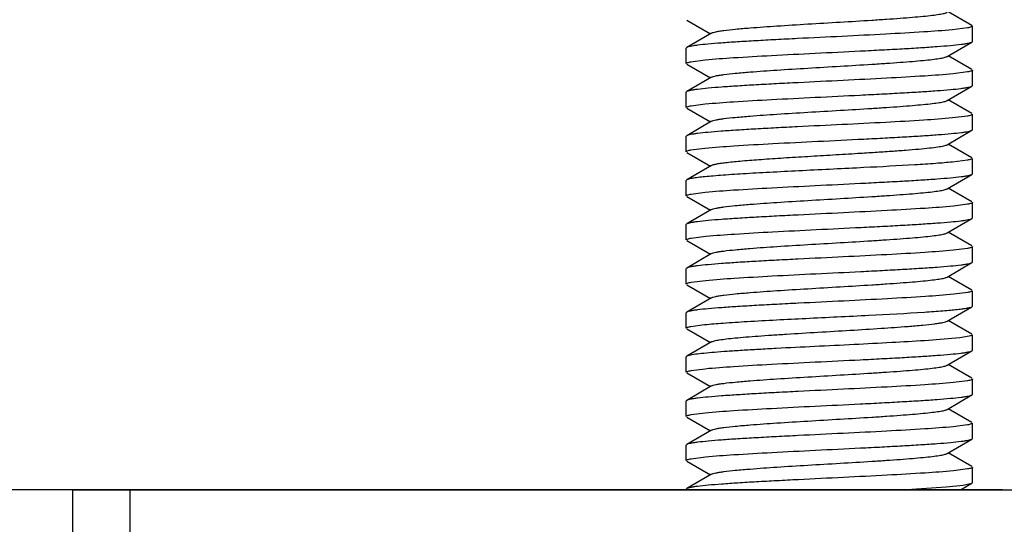
# Model space of a CAD drawing. Units: inches. Extents: x 0 to 3195, y -217 to 489.
# Drawn here: x 1971 to 1972, y 189 to 190 of the extents above; entities that cross this region are included whole.
import ezdxf

# ---------------------------------------------------------------- set-up
doc = ezdxf.new("R2010")
doc.units = ezdxf.units.IN
doc.header["$LTSCALE"] = 26.074074
doc.header["$MEASUREMENT"] = 0
doc.layers.get('0').update_dxf_attribs({"linetype": 'CONTINUOUS'})
doc.layers.add('02___PRT_ALL_AXES', color=7, linetype='CONTINUOUS')

msp = doc.modelspace()

# ---------------------------------------------------------------- linework, layer by layer
at = {"color": 7, "linetype": 'Continuous'}
for p, q in [((1972.30219, 189.77131), (1972.26085, 189.79527)), ((1971.80387, 189.78073), (1971.8452, 189.75676)), ((1972.29438, 189.76702), (1972.26815, 189.76371)), ((1972.30308, 189.74326), (1972.30308, 189.77027)), ((1971.84736, 189.75802), (1971.80387, 189.7328)), ((1971.80387, 189.7328), (1971.80297, 189.73176)), ((1971.80297, 189.70475), (1971.80297, 189.73176)), ((1972.25869, 189.717), (1972.30219, 189.74222)), ((1972.30219, 189.74222), (1972.30308, 189.74326)), ((1972.30219, 189.69429), (1972.26085, 189.71826)), ((1971.80387, 189.70372), (1971.8452, 189.67975)), ((1971.81128, 189.70792), (1971.8361, 189.71113)), ((1971.84736, 189.681), (1971.80387, 189.65578)), ((1972.29473, 189.69007), (1972.26947, 189.68682)), ((1972.30308, 189.66624), (1972.30308, 189.69325)), ((1972.25869, 189.63998), (1972.30219, 189.66521)), ((1972.30219, 189.66521), (1972.30308, 189.66624)), ((1971.80387, 189.65578), (1971.80297, 189.65474)), ((1971.80297, 189.62774), (1971.80297, 189.65474)), ((1971.81141, 189.63093), (1971.83615, 189.63412)), ((1972.30219, 189.61727), (1972.26085, 189.64124)), ((1971.80387, 189.6267), (1971.8452, 189.60273)), ((1972.29431, 189.61298), (1972.26817, 189.60968)), ((1972.30308, 189.58923), (1972.30308, 189.61623)), ((1971.84736, 189.60398), (1971.80387, 189.57876)), ((1971.80387, 189.57876), (1971.80297, 189.57772)), ((1971.80297, 189.55072), (1971.80297, 189.57772)), ((1972.25869, 189.56297), (1972.30219, 189.58819)), ((1972.30219, 189.58819), (1972.30308, 189.58923)), ((1972.30219, 189.54025), (1972.26085, 189.56422)), ((1971.80387, 189.54968), (1971.8452, 189.52571)), ((1971.81123, 189.55388), (1971.83558, 189.55705)), ((1971.84736, 189.52697), (1971.80387, 189.50175)), ((1972.29451, 189.536), (1972.26825, 189.53267)), ((1972.30308, 189.51221), (1972.30308, 189.53922)), ((1972.25869, 189.48595), (1972.30219, 189.51117)), ((1972.30219, 189.51117), (1972.30308, 189.51221)), ((1971.80387, 189.50175), (1971.80297, 189.50071)), ((1971.80297, 189.4737), (1971.80297, 189.50071)), ((1971.81142, 189.4769), (1971.83628, 189.4801)), ((1972.30219, 189.46324), (1972.26085, 189.4872)), ((1971.80387, 189.47266), (1971.8452, 189.4487)), ((1972.29464, 189.459), (1972.26987, 189.45581)), ((1972.30308, 189.43519), (1972.30308, 189.4622)), ((1971.84736, 189.44995), (1971.80387, 189.42473)), ((1971.80387, 189.42473), (1971.80297, 189.42369)), ((1971.80297, 189.39668), (1971.80297, 189.42369)), ((1972.25869, 189.40893), (1972.30219, 189.43415)), ((1972.30219, 189.43415), (1972.30308, 189.43519)), ((1972.30219, 189.38622), (1972.26085, 189.41019)), ((1971.80387, 189.39565), (1971.8452, 189.37168)), ((1971.81171, 189.39993), (1971.83758, 189.40321)), ((1971.84736, 189.37293), (1971.80387, 189.34771)), ((1972.2946, 189.38198), (1972.26972, 189.37878)), ((1972.30308, 189.35817), (1972.30308, 189.38518)), ((1972.25869, 189.33191), (1972.30219, 189.35714)), ((1972.30219, 189.35714), (1972.30308, 189.35817)), ((1971.80387, 189.34771), (1971.80297, 189.34667)), ((1971.80297, 189.31967), (1971.80297, 189.34667)), ((1971.81142, 189.32286), (1971.83716, 189.32615)), ((1972.30219, 189.3092), (1972.26085, 189.33317)), ((1971.80387, 189.31863), (1971.8452, 189.29466)), ((1972.29481, 189.305), (1972.27033, 189.30182)), ((1972.30308, 189.28116), (1972.30308, 189.30816)), ((1971.84736, 189.29592), (1971.80387, 189.27069)), ((1971.80387, 189.27069), (1971.80297, 189.26966)), ((1971.80297, 189.24265), (1971.80297, 189.26966)), ((1972.25869, 189.2549), (1972.30219, 189.28012)), ((1972.30219, 189.28012), (1972.30308, 189.28116)), ((1972.30219, 189.23218), (1972.26085, 189.25615)), ((1971.80387, 189.24161), (1971.8452, 189.21764)), ((1971.8111, 189.24578), (1971.83495, 189.24892)), ((1971.84736, 189.2189), (1971.80387, 189.19368)), ((1972.28119, 189.22598), (1972.21933, 189.22081)), ((1972.29755, 189.22856), (1972.28119, 189.22598)), ((1972.30308, 189.20414), (1972.30308, 189.23115)), ((1972.25869, 189.17788), (1972.30219, 189.2031)), ((1972.30219, 189.2031), (1972.30308, 189.20414)), ((1971.80387, 189.19368), (1971.80297, 189.19264)), ((1971.80297, 189.16563), (1971.80297, 189.19264)), ((1971.80387, 189.16459), (1971.8452, 189.14063)), ((1971.81142, 189.16883), (1971.83621, 189.17202)), ((1972.30219, 189.15517), (1972.26085, 189.17913)), ((1972.29463, 189.15093), (1972.26978, 189.14773)), ((1972.30308, 189.12712), (1972.30308, 189.15413)), ((1971.84736, 189.14188), (1971.80387, 189.11666)), ((1971.80387, 189.11666), (1971.80297, 189.11562)), ((1971.80297, 189.08861), (1971.80297, 189.11562)), ((1972.25869, 189.10086), (1972.30219, 189.12608)), ((1972.30219, 189.12608), (1972.30308, 189.12712)), ((1972.30219, 189.07815), (1972.26085, 189.10212)), ((1971.80387, 189.08758), (1971.8452, 189.06361)), ((1971.81138, 189.0918), (1971.83604, 189.09499)), ((1971.84736, 189.06486), (1971.80387, 189.03964)), ((1972.29457, 189.0739), (1972.26954, 189.07069)), ((1972.30308, 189.05011), (1972.30308, 189.07711)), ((1972.25869, 189.02385), (1972.30219, 189.04907)), ((1972.30219, 189.04907), (1972.30308, 189.05011)), ((1971.80387, 189.03964), (1971.80297, 189.0386)), ((1971.80297, 189.0116), (1971.80297, 189.0386)), ((1971.80387, 189.01056), (1971.8452, 188.98659)), ((1971.81149, 189.01481), (1971.8365, 189.01802)), ((1972.30219, 189.00113), (1972.26085, 189.0251)), ((1972.29467, 188.99691), (1972.27001, 188.99372)), ((1972.30308, 188.97309), (1972.30308, 189.00009)), ((1971.84736, 188.98785), (1971.80387, 188.96262)), ((1972.3559, 188.96034), (1951.71625, 188.96034)), ((1970.73129, 185.80962), (1970.73129, 188.96034)), ((1970.73129, 188.96034), (1972.41167, 188.96034)), ((1970.83131, 188.71028), (1970.83131, 188.96034)), ((1971.80387, 188.96262), (1971.80297, 188.96159)), ((1972.17948, 188.96033), (1972.25712, 188.96554)), ((1972.25712, 188.96554), (1972.28702, 188.96867)), ((1972.28198, 188.96034), (1972.30219, 188.97205)), ((1972.28702, 188.96867), (1972.30219, 188.97205)), ((1972.30219, 188.97205), (1972.30308, 188.97309))]:
    msp.add_line(p, q, dxfattribs=at)
for points, knots in [([(1971.84737, 189.75802), (1971.84824, 189.75852), (1971.85068, 189.75936), (1971.8552, 189.76043), (1971.86138, 189.76152), (1971.87275, 189.76312), (1971.89064, 189.76502), (1971.92157, 189.76767), (1971.96374, 189.77061), (1972.01623, 189.77385), (1972.0715, 189.7771), (1972.11741, 189.77987), (1972.15239, 189.78214), (1972.17613, 189.78381), (1972.19754, 189.78547), (1972.21621, 189.78712), (1972.23181, 189.78876), (1972.24403, 189.79038), (1972.25199, 189.79179), (1972.25647, 189.79303), (1972.25808, 189.79366), (1972.25869, 189.79402)], [0, 0, 0, 0, 0.0072929, 0.0185365, 0.0337329, 0.0527788, 0.1018706, 0.1642303, 0.2780699, 0.4085578, 0.5459065, 0.6798068, 0.7422989, 0.8002147, 0.8524904, 0.8981188, 0.9362807, 0.9662608, 0.9875629, 0.9948857, 1, 1, 1, 1]), ([(1972.30308, 189.77027), (1972.30308, 189.76994), (1972.30231, 189.76917), (1972.29943, 189.76806), (1972.29658, 189.76744), (1972.29438, 189.76702)], [0, 0, 0, 0, 0.1027087, 0.294827, 1, 1, 1, 1]), ([(1972.26815, 189.76371), (1972.25147, 189.76211), (1972.21264, 189.75937), (1972.14842, 189.75573), (1972.07481, 189.75207), (1972.01082, 189.74896), (1971.96044, 189.74638), (1971.92547, 189.74448), (1971.89367, 189.74258), (1971.86582, 189.7407), (1971.8426, 189.73883), (1971.82643, 189.73719), (1971.81624, 189.73581), (1971.81076, 189.73488), (1971.80678, 189.73395), (1971.80463, 189.73324), (1971.80387, 189.7328)], [0, 0, 0, 0, 0.1079821, 0.250789, 0.4144397, 0.5828508, 0.6636409, 0.7394702, 0.8084564, 0.868911, 0.9193564, 0.9585441, 0.9736273, 0.9855828, 0.9943601, 1, 1, 1, 1]), ([(1971.8361, 189.71113), (1971.8526, 189.71276), (1971.89121, 189.71552), (1971.95529, 189.71917), (1972.0291, 189.72285), (1972.09343, 189.72597), (1972.14417, 189.72856), (1972.17943, 189.73047), (1972.21152, 189.73238), (1972.23964, 189.73428), (1972.26309, 189.73616), (1972.27942, 189.73781), (1972.2897, 189.7392), (1972.29524, 189.74013), (1972.29926, 189.74106), (1972.30142, 189.74178), (1972.30218, 189.74222)], [0, 0, 0, 0, 0.1064173, 0.2484231, 0.4119464, 0.5807357, 0.6618345, 0.7380165, 0.8073706, 0.8681749, 0.9189198, 0.9583391, 0.9735059, 0.9855248, 0.9943429, 1, 1, 1, 1]), ([(1971.84737, 189.681), (1971.84824, 189.68151), (1971.85068, 189.68234), (1971.8552, 189.68342), (1971.86138, 189.6845), (1971.87275, 189.68611), (1971.89064, 189.68801), (1971.92157, 189.69065), (1971.96374, 189.69359), (1972.01623, 189.69684), (1972.0715, 189.70009), (1972.11741, 189.70285), (1972.15239, 189.70513), (1972.17612, 189.70679), (1972.19754, 189.70845), (1972.21621, 189.71011), (1972.23181, 189.71174), (1972.24402, 189.71337), (1972.25199, 189.71478), (1972.25647, 189.71602), (1972.25808, 189.71665), (1972.25869, 189.717)], [0, 0, 0, 0, 0.0073075, 0.0185407, 0.0337282, 0.0527887, 0.101867, 0.1642429, 0.2780783, 0.4085612, 0.5459082, 0.6798114, 0.7422979, 0.8002241, 0.8524855, 0.8981304, 0.9362772, 0.9662685, 0.9875655, 0.9948787, 1, 1, 1, 1]), ([(1971.80297, 189.70475), (1971.80297, 189.70507), (1971.8037, 189.70582), (1971.80646, 189.70691), (1971.80918, 189.70752), (1971.81128, 189.70792)], [0, 0, 0, 0, 0.1039808, 0.2962886, 1, 1, 1, 1]), ([(1972.26947, 189.68682), (1972.25292, 189.6852), (1972.21425, 189.68245), (1972.15013, 189.6788), (1972.07637, 189.67513), (1972.01213, 189.67201), (1971.96149, 189.66942), (1971.92631, 189.66751), (1971.89429, 189.66561), (1971.86624, 189.66371), (1971.84286, 189.66183), (1971.82657, 189.66019), (1971.81632, 189.6588), (1971.8108, 189.65787), (1971.80679, 189.65694), (1971.80463, 189.65622), (1971.80387, 189.65578)], [0, 0, 0, 0, 0.1068474, 0.2490766, 0.4126317, 0.5813231, 0.6623402, 0.7384268, 0.8076807, 0.8683892, 0.9190482, 0.9584004, 0.9735417, 0.9855416, 0.9943479, 1, 1, 1, 1]), ([(1972.30308, 189.69325), (1972.30308, 189.69293), (1972.30235, 189.69218), (1972.29958, 189.69109), (1972.29685, 189.69048), (1972.29473, 189.69007)], [0, 0, 0, 0, 0.1038377, 0.296117, 1, 1, 1, 1]), ([(1971.83615, 189.63412), (1971.85265, 189.63575), (1971.89127, 189.6385), (1971.95535, 189.64216), (1972.02915, 189.64583), (1972.09348, 189.64896), (1972.14421, 189.65155), (1972.17946, 189.65346), (1972.21154, 189.65537), (1972.23966, 189.65726), (1972.26309, 189.65915), (1972.27942, 189.66079), (1972.2897, 189.66218), (1972.29524, 189.66312), (1972.29926, 189.66404), (1972.30142, 189.66477), (1972.30218, 189.66521)], [0, 0, 0, 0, 0.1064488, 0.2484735, 0.4120006, 0.5807844, 0.6618794, 0.7380533, 0.8073933, 0.8681824, 0.9189182, 0.9583344, 0.9735034, 0.9855229, 0.9943418, 1, 1, 1, 1]), ([(1971.80297, 189.62774), (1971.80297, 189.62806), (1971.80372, 189.62881), (1971.80651, 189.62991), (1971.80928, 189.63052), (1971.81141, 189.63093)], [0, 0, 0, 0, 0.1035556, 0.2958089, 1, 1, 1, 1]), ([(1971.84737, 189.60398), (1971.84824, 189.60449), (1971.85068, 189.60533), (1971.8552, 189.6064), (1971.86138, 189.60748), (1971.87275, 189.60909), (1971.89064, 189.61099), (1971.92157, 189.61364), (1971.96373, 189.61658), (1972.01623, 189.61982), (1972.0715, 189.62307), (1972.11741, 189.62583), (1972.15239, 189.62811), (1972.17612, 189.62977), (1972.19754, 189.63143), (1972.21621, 189.63309), (1972.23181, 189.63472), (1972.24403, 189.63635), (1972.25199, 189.63776), (1972.25647, 189.639), (1972.25808, 189.63963), (1972.25869, 189.63998)], [0, 0, 0, 0, 0.0073002, 0.0185489, 0.0337356, 0.0527805, 0.1018773, 0.1642394, 0.2780748, 0.408562, 0.5459132, 0.679816, 0.7423015, 0.8002238, 0.852495, 0.8981251, 0.9362905, 0.9662631, 0.9875764, 0.9948905, 1, 1, 1, 1]), ([(1972.30308, 189.61623), (1972.30308, 189.61591), (1972.3023, 189.61513), (1972.2994, 189.61402), (1972.29653, 189.61339), (1972.29431, 189.61298)], [0, 0, 0, 0, 0.1024931, 0.2945863, 1, 1, 1, 1]), ([(1972.26817, 189.60968), (1972.25149, 189.60807), (1972.21266, 189.60533), (1972.14844, 189.6017), (1972.07483, 189.59803), (1972.01082, 189.59493), (1971.96044, 189.59235), (1971.92547, 189.59045), (1971.89367, 189.58855), (1971.86581, 189.58666), (1971.84259, 189.58479), (1971.82642, 189.58315), (1971.81624, 189.58177), (1971.81075, 189.58084), (1971.80678, 189.57992), (1971.80463, 189.5792), (1971.80387, 189.57876)], [0, 0, 0, 0, 0.1079633, 0.2507695, 0.4144299, 0.5828547, 0.6636505, 0.7394863, 0.8084786, 0.8689355, 0.9193721, 0.9585527, 0.9736314, 0.9855843, 0.9943606, 1, 1, 1, 1]), ([(1972.11363, 189.57297), (1972.12588, 189.57359), (1972.1496, 189.57481), (1972.18375, 189.57669), (1972.21476, 189.57855), (1972.24189, 189.58041), (1972.26448, 189.58226), (1972.28021, 189.58387), (1972.29012, 189.58523), (1972.29546, 189.58614), (1972.29934, 189.58705), (1972.30144, 189.58776), (1972.30218, 189.58819)], [0, 0, 0, 0, 0.1941848, 0.3763306, 0.5416293, 0.6862911, 0.8069537, 0.9006577, 0.9367379, 0.9653605, 0.9864142, 1, 1, 1, 1]), ([(1971.83558, 189.55705), (1971.85247, 189.55872), (1971.89212, 189.56154), (1971.95795, 189.56528), (1972.03373, 189.56904), (1972.08677, 189.57162), (1972.11363, 189.57297)], [0, 0, 0, 0, 0.1828139, 0.4280734, 0.7102603, 1, 1, 1, 1]), ([(1972.10314, 189.54797), (1972.11311, 189.54858), (1972.13248, 189.54978), (1972.16037, 189.55163), (1972.18577, 189.55347), (1972.20805, 189.55531), (1972.22672, 189.55712), (1972.24134, 189.55892), (1972.25084, 189.56048), (1972.25613, 189.56186), (1972.258, 189.56256), (1972.25869, 189.56297)], [0, 0, 0, 0, 0.1916289, 0.3718468, 0.5357584, 0.6796828, 0.800395, 0.8952498, 0.9620508, 0.9846187, 1, 1, 1, 1]), ([(1971.80297, 189.55072), (1971.80297, 189.55103), (1971.8037, 189.55178), (1971.80644, 189.55287), (1971.80914, 189.55348), (1971.81123, 189.55388)], [0, 0, 0, 0, 0.1041458, 0.2964759, 1, 1, 1, 1]), ([(1971.84737, 189.52697), (1971.84843, 189.52758), (1971.85152, 189.52855), (1971.85726, 189.5298), (1971.86526, 189.53105), (1971.87538, 189.53233), (1971.88755, 189.53362), (1971.9074, 189.53545), (1971.93608, 189.53766), (1971.97417, 189.54021), (1972.01588, 189.54277), (1972.05927, 189.54533), (1972.08855, 189.54708), (1972.10314, 189.54797)], [0, 0, 0, 0, 0.0143051, 0.0372641, 0.0688432, 0.1087125, 0.1564855, 0.2116396, 0.3414828, 0.4923879, 0.6574593, 0.8294065, 1, 1, 1, 1]), ([(1972.26825, 189.53267), (1972.25851, 189.53173), (1972.2366, 189.52999), (1972.18507, 189.52663), (1972.14326, 189.52446), (1972.11363, 189.52296)], [0, 0, 0, 0, 0.1894476, 0.4255398, 1, 1, 1, 1]), ([(1972.30308, 189.53922), (1972.30308, 189.53889), (1972.30232, 189.53813), (1972.29949, 189.53703), (1972.29668, 189.53641), (1972.29451, 189.536)], [0, 0, 0, 0, 0.1031029, 0.2952766, 1, 1, 1, 1]), ([(1972.11363, 189.52296), (1972.0958, 189.52206), (1972.06003, 189.5203), (1972.00703, 189.51771), (1971.95618, 189.51513), (1971.90985, 189.51255), (1971.87508, 189.51032), (1971.85112, 189.50847), (1971.83655, 189.50717), (1971.82451, 189.50588), (1971.81511, 189.50462), (1971.80852, 189.50335), (1971.80502, 189.50241), (1971.80387, 189.50175)], [0, 0, 0, 0, 0.1723217, 0.3458054, 0.5121978, 0.6638684, 0.7937427, 0.848586, 0.895846, 0.934959, 0.9655243, 0.987223, 1, 1, 1, 1]), ([(1971.83628, 189.4801), (1971.85279, 189.48172), (1971.89143, 189.48448), (1971.95552, 189.48813), (1972.02931, 189.49181), (1972.09362, 189.49493), (1972.14432, 189.49752), (1972.17956, 189.49943), (1972.21162, 189.50134), (1972.23971, 189.50323), (1972.26313, 189.50511), (1972.27945, 189.50676), (1972.28972, 189.50815), (1972.29525, 189.50908), (1972.29926, 189.51001), (1972.30142, 189.51073), (1972.30218, 189.51117)], [0, 0, 0, 0, 0.1065623, 0.2486459, 0.4121799, 0.5809589, 0.6620377, 0.7381878, 0.8075032, 0.8682676, 0.9189724, 0.9583626, 0.973519, 0.9855302, 0.9943441, 1, 1, 1, 1]), ([(1971.80297, 189.4737), (1971.80297, 189.47402), (1971.80372, 189.47478), (1971.80652, 189.47588), (1971.80928, 189.47649), (1971.81142, 189.4769)], [0, 0, 0, 0, 0.1035179, 0.2957625, 1, 1, 1, 1]), ([(1971.84736, 189.44995), (1971.84824, 189.45046), (1971.85068, 189.45129), (1971.8552, 189.45236), (1971.86138, 189.45345), (1971.87275, 189.45505), (1971.89064, 189.45695), (1971.92157, 189.4596), (1971.96374, 189.46254), (1972.01623, 189.46578), (1972.0715, 189.46903), (1972.11741, 189.4718), (1972.15239, 189.47407), (1972.17612, 189.47574), (1972.19754, 189.4774), (1972.21621, 189.47905), (1972.23181, 189.48069), (1972.24403, 189.48231), (1972.25199, 189.48372), (1972.25647, 189.48497), (1972.25808, 189.4856), (1972.25869, 189.48595)], [0, 0, 0, 0, 0.0073102, 0.018551, 0.033732, 0.0527888, 0.1018751, 0.164247, 0.2780807, 0.4085643, 0.5459136, 0.6798184, 0.7423009, 0.8002292, 0.8524909, 0.8981315, 0.9362857, 0.9662673, 0.9875758, 0.9948847, 1, 1, 1, 1]), ([(1972.30308, 189.4622), (1972.30308, 189.46188), (1972.30234, 189.46112), (1972.29954, 189.46002), (1972.29677, 189.45941), (1972.29464, 189.459)], [0, 0, 0, 0, 0.1035296, 0.2957805, 1, 1, 1, 1]), ([(1972.26987, 189.45581), (1972.25336, 189.45418), (1972.21473, 189.45143), (1972.15065, 189.44777), (1972.07684, 189.4441), (1972.01252, 189.44098), (1971.9618, 189.43839), (1971.92655, 189.43647), (1971.89448, 189.43457), (1971.86637, 189.43267), (1971.84294, 189.43079), (1971.82662, 189.42914), (1971.81635, 189.42775), (1971.81081, 189.42682), (1971.8068, 189.42589), (1971.80464, 189.42517), (1971.80387, 189.42473)], [0, 0, 0, 0, 0.1064886, 0.2485382, 0.4120892, 0.580876, 0.6619587, 0.7381199, 0.8074513, 0.8682316, 0.918949, 0.9583506, 0.973512, 0.985527, 0.9943432, 1, 1, 1, 1]), ([(1971.83758, 189.40321), (1971.85423, 189.40482), (1971.89302, 189.40756), (1971.95722, 189.4112), (1972.03087, 189.41487), (1972.09493, 189.41798), (1972.14537, 189.42055), (1972.18039, 189.42246), (1972.21224, 189.42436), (1972.24014, 189.42625), (1972.2634, 189.42812), (1972.2796, 189.42976), (1972.2898, 189.43114), (1972.29529, 189.43207), (1972.29928, 189.433), (1972.30142, 189.43372), (1972.30218, 189.43415)], [0, 0, 0, 0, 0.1076972, 0.2503699, 0.4140075, 0.5824964, 0.6633437, 0.7392378, 0.8082923, 0.8688083, 0.9192956, 0.958516, 0.9736098, 0.9855739, 0.9943574, 1, 1, 1, 1]), ([(1971.84737, 189.37293), (1971.84824, 189.37344), (1971.85068, 189.37427), (1971.8552, 189.37535), (1971.86138, 189.37643), (1971.87275, 189.37804), (1971.89064, 189.37994), (1971.92157, 189.38259), (1971.96373, 189.38552), (1972.01623, 189.38877), (1972.0715, 189.39202), (1972.11741, 189.39478), (1972.15239, 189.39706), (1972.17613, 189.39872), (1972.19754, 189.40038), (1972.21621, 189.40204), (1972.23181, 189.40367), (1972.24403, 189.4053), (1972.25199, 189.40671), (1972.25647, 189.40795), (1972.25808, 189.40858), (1972.25869, 189.40893)], [0, 0, 0, 0, 0.007293, 0.0185389, 0.0337337, 0.0527783, 0.1018721, 0.1642312, 0.2780702, 0.4085585, 0.5459078, 0.6798085, 0.7422996, 0.8002161, 0.8524921, 0.8981195, 0.9362832, 0.9662609, 0.9875656, 0.9948877, 1, 1, 1, 1]), ([(1971.80297, 189.39668), (1971.80297, 189.39701), (1971.80375, 189.39778), (1971.80664, 189.39889), (1971.8095, 189.39952), (1971.81171, 189.39993)], [0, 0, 0, 0, 0.1025821, 0.2946902, 1, 1, 1, 1]), ([(1972.26972, 189.37878), (1972.2532, 189.37715), (1972.21456, 189.3744), (1972.15046, 189.37075), (1972.07668, 189.36707), (1972.01239, 189.36395), (1971.96169, 189.36136), (1971.92647, 189.35945), (1971.89442, 189.35754), (1971.86634, 189.35565), (1971.84292, 189.35377), (1971.82661, 189.35212), (1971.81634, 189.35073), (1971.81081, 189.3498), (1971.8068, 189.34887), (1971.80464, 189.34815), (1971.80387, 189.34771)], [0, 0, 0, 0, 0.1066131, 0.2487249, 0.4122672, 0.5810131, 0.6620756, 0.7382135, 0.8075167, 0.8682692, 0.9189691, 0.9583581, 0.9735171, 0.9855294, 0.9943437, 1, 1, 1, 1]), ([(1972.30308, 189.38518), (1972.30308, 189.38486), (1972.30233, 189.3841), (1972.29952, 189.383), (1972.29675, 189.38239), (1972.2946, 189.38198)], [0, 0, 0, 0, 0.1034058, 0.2956373, 1, 1, 1, 1]), ([(1971.83716, 189.32615), (1971.85376, 189.32776), (1971.89251, 189.33051), (1971.95667, 189.33416), (1972.03037, 189.33782), (1972.09451, 189.34094), (1972.14504, 189.34352), (1972.18012, 189.34543), (1972.21204, 189.34733), (1972.24001, 189.34922), (1972.26331, 189.3511), (1972.27955, 189.35273), (1972.28977, 189.35412), (1972.29528, 189.35505), (1972.29927, 189.35598), (1972.30142, 189.3567), (1972.30218, 189.35714)], [0, 0, 0, 0, 0.1073498, 0.2498382, 0.4134334, 0.5820099, 0.6629301, 0.7389043, 0.8080411, 0.8686377, 0.9191968, 0.9584714, 0.9735834, 0.9855615, 0.9943539, 1, 1, 1, 1]), ([(1971.80297, 189.31967), (1971.80297, 189.31999), (1971.80372, 189.32074), (1971.80652, 189.32184), (1971.80928, 189.32245), (1971.81142, 189.32286)], [0, 0, 0, 0, 0.1035174, 0.2957455, 1, 1, 1, 1]), ([(1971.84737, 189.29592), (1971.84824, 189.29642), (1971.85068, 189.29726), (1971.8552, 189.29833), (1971.86138, 189.29941), (1971.87275, 189.30102), (1971.89064, 189.30292), (1971.92157, 189.30557), (1971.96374, 189.30851), (1972.01623, 189.31175), (1972.0715, 189.315), (1972.11741, 189.31776), (1972.15239, 189.32004), (1972.17612, 189.3217), (1972.19754, 189.32337), (1972.21621, 189.32502), (1972.23181, 189.32665), (1972.24402, 189.32828), (1972.25199, 189.32969), (1972.25647, 189.33093), (1972.25808, 189.33156), (1972.25869, 189.33191)], [0, 0, 0, 0, 0.0073059, 0.018538, 0.033728, 0.0527879, 0.1018657, 0.1642411, 0.2780771, 0.4085602, 0.5459068, 0.6798094, 0.7422972, 0.8002218, 0.8524846, 0.8981289, 0.9362755, 0.9662682, 0.987563, 0.9948777, 1, 1, 1, 1]), ([(1972.27033, 189.30182), (1972.25387, 189.30019), (1972.21531, 189.29743), (1972.15127, 189.29377), (1972.07741, 189.29009), (1972.01301, 189.28696), (1971.9622, 189.28437), (1971.92688, 189.28246), (1971.89472, 189.28055), (1971.86654, 189.27865), (1971.84305, 189.27676), (1971.82668, 189.27512), (1971.81638, 189.27372), (1971.81083, 189.27279), (1971.80681, 189.27186), (1971.80464, 189.27113), (1971.80387, 189.27069)], [0, 0, 0, 0, 0.1060779, 0.2479066, 0.411404, 0.5802723, 0.6614354, 0.7376914, 0.8071239, 0.8680032, 0.9188161, 0.9582888, 0.9734765, 0.9855107, 0.9943386, 1, 1, 1, 1]), ([(1972.30308, 189.30816), (1972.30308, 189.30785), (1972.30236, 189.3071), (1972.29961, 189.30601), (1972.2969, 189.3054), (1972.29481, 189.305)], [0, 0, 0, 0, 0.1040943, 0.296424, 1, 1, 1, 1]), ([(1971.83495, 189.24892), (1971.84578, 189.25), (1971.87053, 189.25197), (1971.92945, 189.25574), (1972.01442, 189.26005), (1972.11781, 189.26503), (1972.18702, 189.2687), (1972.21933, 189.27082)], [0, 0, 0, 0, 0.084777, 0.1934357, 0.4600302, 0.7476514, 1, 1, 1, 1]), ([(1972.21933, 189.27082), (1972.23008, 189.27153), (1972.24532, 189.2726), (1972.26442, 189.27422), (1972.27599, 189.27536), (1972.28555, 189.2765), (1972.29305, 189.27761), (1972.29838, 189.27872), (1972.30122, 189.27956), (1972.30219, 189.28012)], [0, 0, 0, 0, 0.3866085, 0.5488852, 0.6883906, 0.803988, 0.8947739, 0.9601211, 1, 1, 1, 1]), ([(1972.19053, 189.24582), (1972.19922, 189.24651), (1972.21476, 189.24783), (1972.23293, 189.24975), (1972.24449, 189.25137), (1972.25076, 189.25246), (1972.25533, 189.25354), (1972.25781, 189.25439), (1972.25868, 189.2549)], [0, 0, 0, 0, 0.379445, 0.6789781, 0.795004, 0.887456, 0.9557679, 1, 1, 1, 1]), ([(1971.80297, 189.24265), (1971.80297, 189.24296), (1971.80368, 189.2437), (1971.80638, 189.24478), (1971.80905, 189.24538), (1971.8111, 189.24578)], [0, 0, 0, 0, 0.1045894, 0.29699, 1, 1, 1, 1]), ([(1971.84737, 189.2189), (1971.84797, 189.21925), (1971.84957, 189.21988), (1971.85403, 189.22112), (1971.86196, 189.22252), (1971.87411, 189.22414), (1971.88963, 189.22577), (1971.90821, 189.22742), (1971.92952, 189.22908), (1971.95315, 189.23074), (1971.98797, 189.23301), (1972.03372, 189.23576), (1972.08884, 189.23901), (1972.14129, 189.24224), (1972.17487, 189.24457), (1972.19053, 189.24582)], [0, 0, 0, 0, 0.0061164, 0.0148659, 0.0403037, 0.0760985, 0.1216573, 0.1761353, 0.2385587, 0.3077311, 0.3823903, 0.5424633, 0.7068139, 0.8632436, 1, 1, 1, 1]), ([(1972.21933, 189.22081), (1972.20023, 189.21956), (1972.15925, 189.2172), (1972.09527, 189.21395), (1972.02809, 189.21068), (1971.9724, 189.2079), (1971.9301, 189.20561), (1971.90149, 189.20394), (1971.87578, 189.20227), (1971.85346, 189.20061), (1971.83495, 189.19897), (1971.82207, 189.19753), (1971.81395, 189.19631), (1971.80953, 189.19549), (1971.80628, 189.19468), (1971.80452, 189.19405), (1971.80387, 189.19368)], [0, 0, 0, 0, 0.1378669, 0.2955882, 0.4612261, 0.6221916, 0.697072, 0.7662812, 0.8285171, 0.8825826, 0.9274783, 0.9623498, 0.9758385, 0.9866134, 0.9946521, 1, 1, 1, 1]), ([(1972.30308, 189.23115), (1972.30308, 189.2309), (1972.30265, 189.23031), (1972.30078, 189.22938), (1972.29896, 189.22889), (1972.29755, 189.22856)], [0, 0, 0, 0, 0.1163262, 0.3107428, 1, 1, 1, 1]), ([(1971.83621, 189.17202), (1971.85272, 189.17365), (1971.89135, 189.1764), (1971.95544, 189.18006), (1972.02924, 189.18374), (1972.09356, 189.18686), (1972.14428, 189.18945), (1972.17952, 189.19136), (1972.21159, 189.19326), (1972.23969, 189.19516), (1972.26312, 189.19704), (1972.27944, 189.19869), (1972.28971, 189.20008), (1972.29525, 189.20101), (1972.29926, 189.20194), (1972.30142, 189.20266), (1972.30218, 189.2031)], [0, 0, 0, 0, 0.1065093, 0.2485699, 0.4121238, 0.5809069, 0.6619851, 0.7381409, 0.807467, 0.8682426, 0.9189558, 0.9583539, 0.973514, 0.985528, 0.9943435, 1, 1, 1, 1]), ([(1971.80297, 189.16563), (1971.80297, 189.16595), (1971.80372, 189.16671), (1971.80652, 189.16781), (1971.80929, 189.16842), (1971.81142, 189.16883)], [0, 0, 0, 0, 0.1035103, 0.2957576, 1, 1, 1, 1]), ([(1971.84737, 189.14188), (1971.84824, 189.14238), (1971.85068, 189.14322), (1971.8552, 189.14429), (1971.86138, 189.14538), (1971.87275, 189.14698), (1971.89064, 189.14888), (1971.92157, 189.15153), (1971.96374, 189.15447), (1972.01623, 189.15771), (1972.0715, 189.16096), (1972.11741, 189.16373), (1972.15239, 189.166), (1972.17612, 189.16767), (1972.19754, 189.16933), (1972.21621, 189.17098), (1972.23181, 189.17262), (1972.24403, 189.17424), (1972.25199, 189.17566), (1972.25647, 189.1769), (1972.25808, 189.17753), (1972.25869, 189.17788)], [0, 0, 0, 0, 0.0072961, 0.0185315, 0.0337302, 0.0527818, 0.1018663, 0.1642316, 0.2780709, 0.4085568, 0.5459035, 0.6798037, 0.7422964, 0.800213, 0.852485, 0.8981194, 0.9362739, 0.9662626, 0.9875572, 0.994879, 1, 1, 1, 1]), ([(1972.26978, 189.14773), (1972.25327, 189.14611), (1972.21463, 189.14335), (1972.15055, 189.1397), (1972.07675, 189.13602), (1972.01244, 189.1329), (1971.96174, 189.13031), (1971.9265, 189.1284), (1971.89444, 189.12649), (1971.86635, 189.1246), (1971.84293, 189.12272), (1971.82661, 189.12107), (1971.81634, 189.11968), (1971.81081, 189.11875), (1971.8068, 189.11782), (1971.80464, 189.1171), (1971.80387, 189.11666)], [0, 0, 0, 0, 0.1065572, 0.2486374, 0.4121711, 0.5809525, 0.6620327, 0.7381841, 0.8075003, 0.8682653, 0.9189704, 0.9583613, 0.9735182, 0.9855298, 0.994344, 1, 1, 1, 1]), ([(1972.30308, 189.15413), (1972.30308, 189.15381), (1972.30234, 189.15305), (1972.29954, 189.15195), (1972.29677, 189.15134), (1972.29463, 189.15093)], [0, 0, 0, 0, 0.1035053, 0.2957487, 1, 1, 1, 1]), ([(1971.83604, 189.09499), (1971.85253, 189.09662), (1971.89114, 189.09937), (1971.9552, 189.10303), (1972.02903, 189.10671), (1972.09338, 189.10983), (1972.14414, 189.11242), (1972.17941, 189.11433), (1972.21151, 189.11624), (1972.23963, 189.11814), (1972.26308, 189.12002), (1972.27942, 189.12167), (1972.2897, 189.12306), (1972.29524, 189.12399), (1972.29925, 189.12492), (1972.30142, 189.12564), (1972.30218, 189.12608)], [0, 0, 0, 0, 0.1063507, 0.248319, 0.4118439, 0.5806868, 0.6618083, 0.7380038, 0.8073635, 0.8681689, 0.9189092, 0.9583305, 0.9735003, 0.9855215, 0.9943415, 1, 1, 1, 1]), ([(1971.84736, 189.06486), (1971.84824, 189.06537), (1971.85068, 189.0662), (1971.8552, 189.06728), (1971.86138, 189.06836), (1971.87275, 189.06997), (1971.89064, 189.07187), (1971.92157, 189.07452), (1971.96374, 189.07746), (1972.01623, 189.0807), (1972.0715, 189.08395), (1972.11741, 189.08671), (1972.15239, 189.08899), (1972.17612, 189.09065), (1972.19754, 189.09231), (1972.21621, 189.09397), (1972.23181, 189.0956), (1972.24403, 189.09723), (1972.25199, 189.09864), (1972.25647, 189.09988), (1972.25808, 189.10051), (1972.25869, 189.10086)], [0, 0, 0, 0, 0.0073104, 0.0185492, 0.0337307, 0.0527894, 0.1018732, 0.1642468, 0.2780806, 0.4085639, 0.5459126, 0.6798172, 0.7423003, 0.8002289, 0.8524896, 0.8981319, 0.9362837, 0.9662679, 0.9875737, 0.9948831, 1, 1, 1, 1]), ([(1971.80297, 189.08861), (1971.80297, 189.08893), (1971.80371, 189.08969), (1971.8065, 189.09078), (1971.80925, 189.0914), (1971.81138, 189.0918)], [0, 0, 0, 0, 0.1036543, 0.2959202, 1, 1, 1, 1]), ([(1972.26954, 189.07069), (1972.253, 189.06907), (1972.21434, 189.06632), (1972.15023, 189.06267), (1972.07646, 189.05899), (1972.01219, 189.05587), (1971.96153, 189.05329), (1971.92634, 189.05137), (1971.89432, 189.04947), (1971.86626, 189.04758), (1971.84288, 189.04569), (1971.82658, 189.04405), (1971.81633, 189.04266), (1971.8108, 189.04173), (1971.80679, 189.0408), (1971.80463, 189.04008), (1971.80387, 189.03964)], [0, 0, 0, 0, 0.1067619, 0.248952, 0.412532, 0.5812701, 0.6622992, 0.7383928, 0.8076558, 0.8683725, 0.9190337, 0.9583912, 0.9735359, 0.9855385, 0.9943467, 1, 1, 1, 1]), ([(1972.30308, 189.07711), (1972.30308, 189.07679), (1972.30233, 189.07603), (1972.29951, 189.07493), (1972.29672, 189.07431), (1972.29457, 189.0739)], [0, 0, 0, 0, 0.103314, 0.2955272, 1, 1, 1, 1]), ([(1971.8365, 189.01802), (1971.85304, 189.01964), (1971.8917, 189.02239), (1971.95581, 189.02604), (1972.02959, 189.02972), (1972.09385, 189.03284), (1972.14452, 189.03542), (1972.17971, 189.03733), (1972.21173, 189.03924), (1972.23979, 189.04113), (1972.26318, 189.04301), (1972.27947, 189.04466), (1972.28973, 189.04605), (1972.29526, 189.04698), (1972.29926, 189.04791), (1972.30142, 189.04863), (1972.30218, 189.04907)], [0, 0, 0, 0, 0.1067514, 0.2489367, 0.4125163, 0.5812562, 0.6622869, 0.7383827, 0.8076484, 0.8683676, 0.9190309, 0.9583899, 0.9735352, 0.9855382, 0.9943467, 1, 1, 1, 1]), ([(1971.80297, 189.0116), (1971.80297, 189.01192), (1971.80373, 189.01268), (1971.80655, 189.01378), (1971.80933, 189.0144), (1971.81149, 189.01481)], [0, 0, 0, 0, 0.1033006, 0.2955127, 1, 1, 1, 1]), ([(1971.84737, 188.98785), (1971.84824, 188.98835), (1971.85068, 188.98919), (1971.8552, 188.99026), (1971.86138, 188.99134), (1971.87275, 188.99295), (1971.89064, 188.99485), (1971.92157, 188.9975), (1971.96373, 189.00044), (1972.01623, 189.00368), (1972.0715, 189.00693), (1972.11741, 189.00969), (1972.15239, 189.01197), (1972.17613, 189.01364), (1972.19754, 189.01529), (1972.21621, 189.01695), (1972.23181, 189.01858), (1972.24403, 189.02021), (1972.25199, 189.02162), (1972.25647, 189.02286), (1972.25808, 189.02349), (1972.25869, 189.02385)], [0, 0, 0, 0, 0.0072937, 0.0185413, 0.0337344, 0.0527782, 0.1018736, 0.1642326, 0.2780708, 0.4085593, 0.5459092, 0.6798103, 0.7423002, 0.8002177, 0.8524935, 0.8981205, 0.9362856, 0.9662611, 0.9875684, 0.9948892, 1, 1, 1, 1]), ([(1972.27001, 188.99372), (1972.25351, 188.99209), (1972.21491, 188.98933), (1972.15084, 188.98568), (1972.07702, 188.982), (1972.01267, 188.97888), (1971.96191, 188.97629), (1971.92664, 188.97437), (1971.89455, 188.97247), (1971.86642, 188.97057), (1971.84297, 188.96869), (1971.82664, 188.96704), (1971.81636, 188.96565), (1971.81082, 188.96471), (1971.8068, 188.96379), (1971.80464, 188.96306), (1971.80387, 188.96262)], [0, 0, 0, 0, 0.1063589, 0.2483314, 0.411856, 0.5806965, 0.6618166, 0.7380107, 0.8073688, 0.8681726, 0.9189114, 0.9583315, 0.9735008, 0.9855216, 0.9943415, 1, 1, 1, 1]), ([(1972.30308, 189.00009), (1972.30308, 188.99978), (1972.30234, 188.99902), (1972.29956, 188.99792), (1972.2968, 188.99731), (1972.29467, 188.99691)], [0, 0, 0, 0, 0.1036471, 0.295912, 1, 1, 1, 1])]:
    msp.add_open_spline(points, degree=3, knots=knots, dxfattribs=at)
at = {"layer": '02___PRT_ALL_AXES', "color": 7, "linetype": 'Continuous'}
for p, q in [((1972.30308, 189.74326), (1972.30308, 189.77027)), ((1971.80297, 189.70475), (1971.80297, 189.73176)), ((1972.30308, 189.66624), (1972.30308, 189.69325)), ((1971.80297, 189.62774), (1971.80297, 189.65474)), ((1972.30308, 189.58923), (1972.30308, 189.61623)), ((1971.80297, 189.55072), (1971.80297, 189.57772)), ((1972.30308, 189.51221), (1972.30308, 189.53922)), ((1971.80297, 189.4737), (1971.80297, 189.50071)), ((1972.30308, 189.43519), (1972.30308, 189.4622)), ((1971.80297, 189.39668), (1971.80297, 189.42369)), ((1972.30308, 189.35817), (1972.30308, 189.38518)), ((1971.80297, 189.31967), (1971.80297, 189.34667)), ((1972.30308, 189.28116), (1972.30308, 189.30816)), ((1971.80297, 189.24265), (1971.80297, 189.26966)), ((1972.30308, 189.20414), (1972.30308, 189.23115)), ((1971.80297, 189.16563), (1971.80297, 189.19264)), ((1972.30308, 189.12712), (1972.30308, 189.15413)), ((1971.80297, 189.08861), (1971.80297, 189.11562)), ((1972.30308, 189.05011), (1972.30308, 189.07711)), ((1971.80297, 189.0116), (1971.80297, 189.0386)), ((1972.30308, 188.97309), (1972.30308, 189.00009))]:
    msp.add_line(p, q, dxfattribs=at)

doc.saveas('drawing.dxf')
